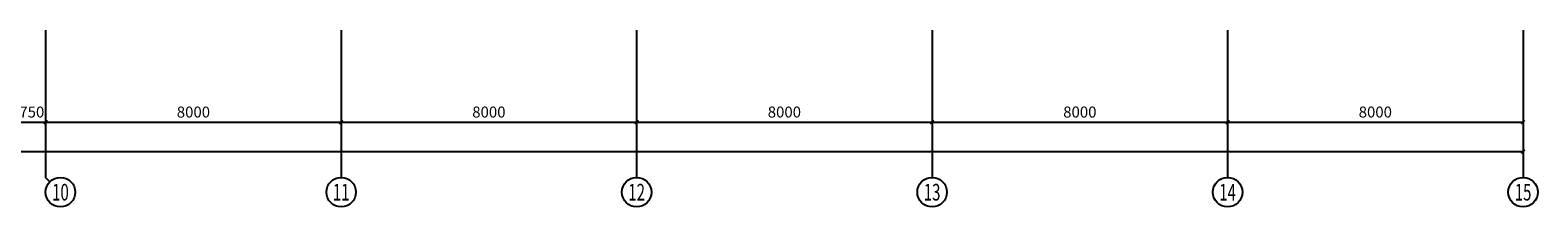
# Model space of a CAD drawing. Extents: x 2766542 to 3050264, y 4789779 to 5262522.
# Drawn here: x 2826530 to 2867350, y 5127168 to 5131968 of the extents above; entities that cross this region are included whole.
import ezdxf
from ezdxf.enums import TextEntityAlignment as Align

# ---------------------------------------------------------------- set-up
doc = ezdxf.new("R2010")
doc.units = 0
doc.header["$LTSCALE"] = 10
doc.header["$MEASUREMENT"] = 0
doc.layers.add('AXIS', color=2, linetype='Continuous')
doc.layers.add('AXIS_TEXT', color=7, linetype='Continuous')
doc.styles.add('_TCH_AXIS', font='COMPLEX', dxfattribs={"bigfont": 'GBCBIG'})
doc.styles.add('_TCH_DIM_T3', font='SIMPLEX', dxfattribs={"width": 0.705882, "bigfont": 'GBCBIG'})
doc.styles.add('COMPLEX', font='COMPLEX')
doc.dimstyles.new('_TCH_ARCH&&100', dxfattribs={"dimtxt": 297.5, "dimasz": 100, "dimexe": 250, "dimexo": 300, "dimgap": 126.25, "dimtad": 1, "dimdec": 0, "dimzin": 0, "dimdsep": 46, "dimtxsty": '_TCH_DIM_T3', "dimblk": 'ARCHTICK', "dimcen": 0.09, "dimclrt": 7, "dimazin": 2, "dimtfac": 1, "dimtdec": 0, "dimtix": 1, "dimtmove": 2, "dimatfit": 3, "dimfxl": 1, "dimtolj": 1, "dimtzin": 0, "dimarcsym": 0})

# ---------------------------------------------------------------- blocks, each defined once
blk = doc.blocks.new('_ArchTick')
at = {"color": 0, "linetype": 'ByBlock', "const_width": 0.4}
blk.add_lwpolyline([(-0.5, -0.5), (0.5, 0.5)], dxfattribs=at)
blk = doc.blocks.new('*D631')
at = {"layer": 'AXIS', "color": 0, "lineweight": -2, "transparency": 16777216}
for p, q in [((2826200, 5131668), (2826200, 5129218)), ((2826950, 5131668), (2826950, 5129218)), ((2826200, 5129468), (2826100, 5129468)), ((2826200, 5129468), (2826950, 5129468)), ((2826950, 5129468), (2827050, 5129468))]:
    blk.add_line(p, q, dxfattribs=at)
at = {"layer": 'Defpoints', "color": 0, "transparency": 16777216}
for p in [(2826200, 5131968), (2826950, 5131968), (2826950, 5129468)]:
    blk.add_point(p, dxfattribs=at)
at = {"layer": 'AXIS', "color": 0, "lineweight": -2, "transparency": 16777216, "xscale": 100, "yscale": 100, "zscale": 100}
blk.add_blockref('_ArchTick', (2826200, 5129468), dxfattribs=at)
at = {"layer": 'AXIS', "color": 0, "lineweight": -2, "transparency": 16777216, "xscale": 100, "yscale": 100, "zscale": 100, "rotation": 180}
blk.add_blockref('_ArchTick', (2826950, 5129468), dxfattribs=at)
at = {"layer": 'AXIS', "color": 7, "transparency": 16777216, "insert": (2826575, 5129743), "char_height": 297.5, "attachment_point": 5, "style": '_TCH_DIM_T3'}
blk.add_mtext('\\A1;750', dxfattribs=at)
blk = doc.blocks.new('*D630')
at = {"layer": 'AXIS', "color": 0, "lineweight": -2, "transparency": 16777216}
for p, q in [((2826950, 5131668), (2826950, 5129218)), ((2834950, 5131668), (2834950, 5129218)), ((2826950, 5129468), (2834950, 5129468))]:
    blk.add_line(p, q, dxfattribs=at)
at = {"layer": 'Defpoints', "color": 0, "transparency": 16777216}
for p in [(2826950, 5131968), (2834950, 5131968), (2834950, 5129468)]:
    blk.add_point(p, dxfattribs=at)
at = {"layer": 'AXIS', "color": 0, "lineweight": -2, "transparency": 16777216, "xscale": 100, "yscale": 100, "zscale": 100, "rotation": 180}
blk.add_blockref('_ArchTick', (2826950, 5129468), dxfattribs=at)
at = {"layer": 'AXIS', "color": 0, "lineweight": -2, "transparency": 16777216, "xscale": 100, "yscale": 100, "zscale": 100}
blk.add_blockref('_ArchTick', (2834950, 5129468), dxfattribs=at)
at = {"layer": 'AXIS', "color": 7, "transparency": 16777216, "insert": (2830950, 5129743), "char_height": 297.5, "attachment_point": 5, "style": '_TCH_DIM_T3'}
blk.add_mtext('\\A1;8000', dxfattribs=at)
blk = doc.blocks.new('*D629')
at = {"layer": 'AXIS', "color": 0, "lineweight": -2, "transparency": 16777216}
for p, q in [((2834950, 5131668), (2834950, 5129218)), ((2842950, 5131668), (2842950, 5129218)), ((2834950, 5129468), (2842950, 5129468))]:
    blk.add_line(p, q, dxfattribs=at)
at = {"layer": 'Defpoints', "color": 0, "transparency": 16777216}
for p in [(2834950, 5131968), (2842950, 5131968), (2842950, 5129468)]:
    blk.add_point(p, dxfattribs=at)
at = {"layer": 'AXIS', "color": 0, "lineweight": -2, "transparency": 16777216, "xscale": 100, "yscale": 100, "zscale": 100, "rotation": 180}
blk.add_blockref('_ArchTick', (2834950, 5129468), dxfattribs=at)
at = {"layer": 'AXIS', "color": 0, "lineweight": -2, "transparency": 16777216, "xscale": 100, "yscale": 100, "zscale": 100}
blk.add_blockref('_ArchTick', (2842950, 5129468), dxfattribs=at)
at = {"layer": 'AXIS', "color": 7, "transparency": 16777216, "insert": (2838950, 5129743), "char_height": 297.5, "attachment_point": 5, "style": '_TCH_DIM_T3'}
blk.add_mtext('\\A1;8000', dxfattribs=at)
blk = doc.blocks.new('*D628')
at = {"layer": 'AXIS', "color": 0, "lineweight": -2, "transparency": 16777216}
for p, q in [((2842950, 5131668), (2842950, 5129218)), ((2850950, 5131668), (2850950, 5129218)), ((2842950, 5129468), (2850950, 5129468))]:
    blk.add_line(p, q, dxfattribs=at)
at = {"layer": 'Defpoints', "color": 0, "transparency": 16777216}
for p in [(2842950, 5131968), (2850950, 5131968), (2850950, 5129468)]:
    blk.add_point(p, dxfattribs=at)
at = {"layer": 'AXIS', "color": 0, "lineweight": -2, "transparency": 16777216, "xscale": 100, "yscale": 100, "zscale": 100, "rotation": 180}
blk.add_blockref('_ArchTick', (2842950, 5129468), dxfattribs=at)
at = {"layer": 'AXIS', "color": 0, "lineweight": -2, "transparency": 16777216, "xscale": 100, "yscale": 100, "zscale": 100}
blk.add_blockref('_ArchTick', (2850950, 5129468), dxfattribs=at)
at = {"layer": 'AXIS', "color": 7, "transparency": 16777216, "insert": (2846950, 5129743), "char_height": 297.5, "attachment_point": 5, "style": '_TCH_DIM_T3'}
blk.add_mtext('\\A1;8000', dxfattribs=at)
blk = doc.blocks.new('*D627')
at = {"layer": 'AXIS', "color": 0, "lineweight": -2, "transparency": 16777216}
for p, q in [((2850950, 5131668), (2850950, 5129218)), ((2858950, 5131668), (2858950, 5129218)), ((2850950, 5129468), (2858950, 5129468))]:
    blk.add_line(p, q, dxfattribs=at)
at = {"layer": 'Defpoints', "color": 0, "transparency": 16777216}
for p in [(2850950, 5131968), (2858950, 5131968), (2858950, 5129468)]:
    blk.add_point(p, dxfattribs=at)
at = {"layer": 'AXIS', "color": 0, "lineweight": -2, "transparency": 16777216, "xscale": 100, "yscale": 100, "zscale": 100, "rotation": 180}
blk.add_blockref('_ArchTick', (2850950, 5129468), dxfattribs=at)
at = {"layer": 'AXIS', "color": 0, "lineweight": -2, "transparency": 16777216, "xscale": 100, "yscale": 100, "zscale": 100}
blk.add_blockref('_ArchTick', (2858950, 5129468), dxfattribs=at)
at = {"layer": 'AXIS', "color": 7, "transparency": 16777216, "insert": (2854950, 5129743), "char_height": 297.5, "attachment_point": 5, "style": '_TCH_DIM_T3'}
blk.add_mtext('\\A1;8000', dxfattribs=at)
blk = doc.blocks.new('*D626')
at = {"layer": 'AXIS', "color": 0, "lineweight": -2, "transparency": 16777216}
for p, q in [((2858950, 5131668), (2858950, 5129218)), ((2866950, 5131668), (2866950, 5129218)), ((2858950, 5129468), (2866950, 5129468))]:
    blk.add_line(p, q, dxfattribs=at)
at = {"layer": 'Defpoints', "color": 0, "transparency": 16777216}
for p in [(2858950, 5131968), (2866950, 5131968), (2866950, 5129468)]:
    blk.add_point(p, dxfattribs=at)
at = {"layer": 'AXIS', "color": 0, "lineweight": -2, "transparency": 16777216, "xscale": 100, "yscale": 100, "zscale": 100, "rotation": 180}
blk.add_blockref('_ArchTick', (2858950, 5129468), dxfattribs=at)
at = {"layer": 'AXIS', "color": 0, "lineweight": -2, "transparency": 16777216, "xscale": 100, "yscale": 100, "zscale": 100}
blk.add_blockref('_ArchTick', (2866950, 5129468), dxfattribs=at)
at = {"layer": 'AXIS', "color": 7, "transparency": 16777216, "insert": (2862950, 5129743), "char_height": 297.5, "attachment_point": 5, "style": '_TCH_DIM_T3'}
blk.add_mtext('\\A1;8000', dxfattribs=at)
blk = doc.blocks.new('*D625')
at = {"layer": 'AXIS', "color": 0, "lineweight": -2, "transparency": 16777216}
for p, q in [((2774450, 5131668), (2774450, 5128418)), ((2866950, 5131668), (2866950, 5128418)), ((2774450, 5128668), (2866950, 5128668))]:
    blk.add_line(p, q, dxfattribs=at)
at = {"layer": 'Defpoints', "color": 0, "transparency": 16777216}
for p in [(2774450, 5131968), (2866950, 5131968), (2866950, 5128668)]:
    blk.add_point(p, dxfattribs=at)
at = {"layer": 'AXIS', "color": 0, "lineweight": -2, "transparency": 16777216, "xscale": 100, "yscale": 100, "zscale": 100, "rotation": 180}
blk.add_blockref('_ArchTick', (2774450, 5128668), dxfattribs=at)
at = {"layer": 'AXIS', "color": 0, "lineweight": -2, "transparency": 16777216, "xscale": 100, "yscale": 100, "zscale": 100}
blk.add_blockref('_ArchTick', (2866950, 5128668), dxfattribs=at)
at = {"layer": 'AXIS', "color": 7, "transparency": 16777216, "insert": (2820700, 5128943), "char_height": 297.5, "attachment_point": 5, "style": '_TCH_DIM_T3'}
blk.add_mtext('\\A1;92500', dxfattribs=at)
blk = doc.blocks.new('_AXISO')
blk.add_circle((0, 0), 0.5)
at = {"layer": 'AXIS_TEXT', "style": 'COMPLEX', "width": 1.041667}
blk.add_attdef('A', text='', height=0.56, dxfattribs=at).set_placement((-0.25, -0.28), (0.25, -0.28), align=Align.FIT)

msp = doc.modelspace()

# ---------------------------------------------------------------- linework, layer by layer
at = {"layer": 'AXIS'}
for p, q in [((2826950.1, 5131967.6), (2826950.1, 5127967.6)), ((2834950.1, 5131967.6), (2834950.1, 5127967.6)), ((2842950.1, 5131967.6), (2842950.1, 5127967.6)), ((2850950.1, 5131967.6), (2850950.1, 5127967.6)), ((2858950.1, 5131967.6), (2858950.1, 5127967.6)), ((2866950.1, 5131967.6), (2866950.1, 5127967.6)), ((2827067.3, 5127850.4), (2826950.1, 5127967.6))]:
    msp.add_line(p, q, dxfattribs=at)

# ---------------------------------------------------------------- block references
ref = msp.add_blockref('_AXISO', (2827350.1, 5127567.6), dxfattribs=dict(at, xscale=800, yscale=800, zscale=800))
ref.add_attrib('A', '10', dxfattribs={"layer": 'AXIS_TEXT', "height": 452.55, "style": '_TCH_AXIS', "width": 0.724138}).set_placement((2827123.9, 5127341.3), (2827576.4, 5127341.3), align=Align.FIT)
ref = msp.add_blockref('_AXISO', (2834950.1, 5127567.6), dxfattribs=dict(at, xscale=800, yscale=800, zscale=800))
ref.add_attrib('A', '11', dxfattribs={"layer": 'AXIS_TEXT', "height": 452.55, "style": '_TCH_AXIS', "width": 0.875}).set_placement((2834723.9, 5127341.3), (2835176.4, 5127341.3), align=Align.FIT)
ref = msp.add_blockref('_AXISO', (2842950.1, 5127567.6), dxfattribs=dict(at, xscale=800, yscale=800, zscale=800))
ref.add_attrib('A', '12', dxfattribs={"layer": 'AXIS_TEXT', "height": 452.55, "style": '_TCH_AXIS', "width": 0.724138}).set_placement((2842723.9, 5127341.3), (2843176.4, 5127341.3), align=Align.FIT)
ref = msp.add_blockref('_AXISO', (2850950.1, 5127567.6), dxfattribs=dict(at, xscale=800, yscale=800, zscale=800))
ref.add_attrib('A', '13', dxfattribs={"layer": 'AXIS_TEXT', "height": 452.55, "style": '_TCH_AXIS', "width": 0.724138}).set_placement((2850723.9, 5127341.3), (2851176.4, 5127341.3), align=Align.FIT)
ref = msp.add_blockref('_AXISO', (2858950.1, 5127567.6), dxfattribs=dict(at, xscale=800, yscale=800, zscale=800))
ref.add_attrib('A', '14', dxfattribs={"layer": 'AXIS_TEXT', "height": 452.55, "style": '_TCH_AXIS', "width": 0.677419}).set_placement((2858723.9, 5127341.3), (2859176.4, 5127341.3), align=Align.FIT)
ref = msp.add_blockref('_AXISO', (2866950.1, 5127567.6), dxfattribs=dict(at, xscale=800, yscale=800, zscale=800))
ref.add_attrib('A', '15', dxfattribs={"layer": 'AXIS_TEXT', "height": 452.55, "style": '_TCH_AXIS', "width": 0.724138}).set_placement((2866723.9, 5127341.3), (2867176.4, 5127341.3), align=Align.FIT)

# ---------------------------------------------------------------- dimensions: what is measured, and where the dimension line sits
for p1, p2, distance, picture, middle in [((2774450.1, 5131967.6), (2866950.1, 5131967.6), -3300, '*D625', (2820700.1, 5128942.6)), ((2826200.1, 5131967.6), (2826950.1, 5131967.6), -2500, '*D631', (2826575.1, 5129742.6)), ((2826950.1, 5131967.6), (2834950.1, 5131967.6), -2500, '*D630', (2830950.1, 5129742.6)), ((2834950.1, 5131967.6), (2842950.1, 5131967.6), -2500, '*D629', (2838950.1, 5129742.6)), ((2842950.1, 5131967.6), (2850950.1, 5131967.6), -2500, '*D628', (2846950.1, 5129742.6)), ((2850950.1, 5131967.6), (2858950.1, 5131967.6), -2500, '*D627', (2854950.1, 5129742.6)), ((2858950.1, 5131967.6), (2866950.1, 5131967.6), -2500, '*D626', (2862950.1, 5129742.6))]:
    dim = msp.add_aligned_dim(p1=p1, p2=p2, distance=distance, dimstyle='_TCH_ARCH&&100', dxfattribs=at)
    dim.commit()
    dim.dimension.update_dxf_attribs({"geometry": picture, "text_midpoint": middle})

doc.saveas('drawing.dxf')
